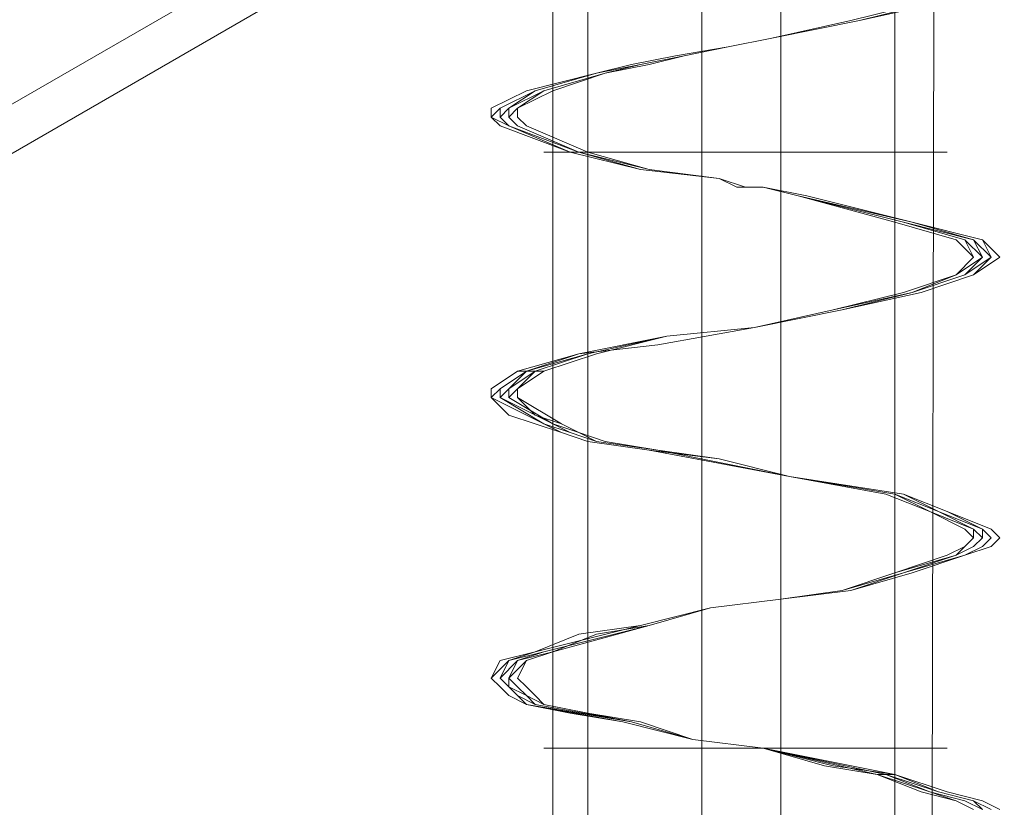
# Model space of a CAD drawing. Units: millimetres. Extents: x -89 to 785, y -654 to 104.
# Drawn here: x -56 to -46, y 67 to 76 of the extents above; entities that cross this region are included whole.
import ezdxf

# ---------------------------------------------------------------- set-up
doc = ezdxf.new("R2010")
doc.units = ezdxf.units.MM
doc.layers.add('stål', color=253, linetype='Continuous', lineweight=9)

msp = doc.modelspace()

# ---------------------------------------------------------------- linework, layer by layer
at = {"layer": 'stål', "flags": 128}
for points in [[(-50.597, 100.318), (-50.597, 54.917), (-48.499, 50.434), (-50.215, 54.917), (-50.215, 100.318)], [(-50.597, 100.318), (-50.597, 54.917), (-48.499, 50.434), (-50.215, 54.917), (-50.215, 100.318)], [(-48.976, 100.318), (-48.976, 54.917), (-48.499, 50.434), (-46.877, 54.822), (-46.877, 100.318)], [(-48.976, 100.318), (-48.976, 54.917), (-48.499, 50.434), (-46.877, 54.822), (-46.877, 100.318)], [(-48.117, 100.318), (-48.117, 54.822), (-48.499, 50.434), (-46.496, 54.822), (-46.4, 100.318)], [(-48.117, 100.318), (-48.117, 54.822), (-48.499, 50.434), (-46.496, 54.822), (-46.4, 100.318)], [(-64.713, 69.51), (-25.417, 92.211), (-22.651, 96.217), (-25.608, 92.592), (-64.999, 69.892)], [(-45.733, 67.126), (-45.923, 67.221), (-46.305, 67.317), (-46.877, 67.507), (-47.545, 67.603), (-48.308, 67.793), (-49.071, 67.889), (-49.834, 68.08), (-50.406, 68.175), (-50.883, 68.27), (-51.074, 68.366), (-51.169, 68.461), (-51.265, 68.557), (-51.169, 68.747), (-50.788, 68.843), (-50.311, 69.033), (-49.643, 69.129), (-48.88, 69.32), (-48.117, 69.415), (-47.354, 69.51), (-46.686, 69.701), (-46.114, 69.892), (-45.828, 69.987), (-45.733, 70.083), (-45.828, 70.178), (-46.305, 70.369), (-46.782, 70.559), (-48.022, 70.75), (-48.785, 70.941), (-49.548, 71.036), (-50.215, 71.132), (-50.502, 71.227), (-50.788, 71.323), (-51.074, 71.418), (-51.265, 71.609), (-51.265, 71.704), (-50.978, 71.895), (-50.311, 72.086), (-49.452, 72.181), (-48.403, 72.372), (-47.449, 72.562), (-46.591, 72.753), (-46.019, 72.944), (-45.733, 73.135), (-45.923, 73.325), (-46.686, 73.516), (-47.831, 73.802), (-48.308, 73.898), (-48.594, 73.898), (-48.785, 73.993), (-49.643, 74.089), (-50.406, 74.279), (-51.169, 74.565), (-51.265, 74.661), (-51.265, 74.756), (-50.883, 74.947), (-50.12, 75.138), (-49.739, 75.233), (-49.262, 75.328), (-48.689, 75.424), (-48.212, 75.519), (-47.259, 75.71), (-46.4, 75.901)], [(-45.828, 67.126), (-46.019, 67.221), (-46.4, 67.317), (-46.877, 67.507), (-48.308, 67.793), (-49.071, 67.889), (-49.834, 68.08), (-50.883, 68.27), (-51.074, 68.366), (-51.169, 68.461), (-51.265, 68.557), (-51.074, 68.747), (-50.788, 68.843), (-49.643, 69.129), (-48.88, 69.32), (-48.117, 69.415), (-47.354, 69.51), (-46.782, 69.701), (-46.114, 69.892), (-45.923, 69.987), (-45.828, 70.083), (-45.923, 70.178), (-46.305, 70.369), (-46.782, 70.559), (-48.022, 70.75), (-49.548, 71.036), (-50.215, 71.132), (-50.502, 71.227), (-50.692, 71.323), (-51.265, 71.609), (-51.169, 71.704), (-50.883, 71.895), (-50.311, 72.086), (-49.452, 72.181), (-48.403, 72.372), (-47.449, 72.562), (-46.591, 72.753), (-46.019, 72.944), (-45.828, 73.135), (-45.923, 73.325), (-46.686, 73.516), (-47.831, 73.802), (-48.308, 73.898), (-48.594, 73.898), (-48.785, 73.993), (-49.643, 74.089), (-50.406, 74.279), (-51.074, 74.565), (-51.265, 74.661), (-51.169, 74.756), (-50.788, 74.947), (-50.12, 75.138), (-49.739, 75.233), (-49.262, 75.328), (-48.689, 75.424), (-48.212, 75.519), (-47.259, 75.71), (-46.4, 75.901)], [(-45.733, 67.126), (-45.923, 67.221), (-46.305, 67.317), (-46.877, 67.507), (-47.545, 67.603), (-48.308, 67.793), (-49.071, 67.889), (-49.834, 68.08), (-50.406, 68.175), (-50.883, 68.27), (-51.074, 68.366), (-51.169, 68.461), (-51.265, 68.557), (-51.169, 68.747), (-50.788, 68.843), (-50.311, 69.033), (-49.643, 69.129), (-48.88, 69.32), (-48.117, 69.415), (-47.354, 69.51), (-46.686, 69.701), (-46.114, 69.892), (-45.828, 69.987), (-45.733, 70.083), (-45.828, 70.178), (-46.305, 70.369), (-46.782, 70.559), (-48.022, 70.75), (-48.785, 70.941), (-49.548, 71.036), (-50.215, 71.132), (-50.502, 71.227), (-50.788, 71.323), (-51.074, 71.418), (-51.265, 71.609), (-51.265, 71.704), (-50.978, 71.895), (-50.311, 72.086), (-49.452, 72.181), (-48.403, 72.372), (-47.449, 72.562), (-46.591, 72.753), (-46.019, 72.944), (-45.733, 73.135), (-45.923, 73.325), (-46.686, 73.516), (-47.831, 73.802), (-48.308, 73.898), (-48.594, 73.898), (-48.785, 73.993), (-49.643, 74.089), (-50.406, 74.279), (-51.169, 74.565), (-51.265, 74.661), (-51.265, 74.756), (-50.883, 74.947), (-50.12, 75.138), (-49.739, 75.233), (-49.262, 75.328), (-48.689, 75.424), (-48.212, 75.519), (-47.259, 75.71), (-46.4, 75.901)], [(-45.828, 67.126), (-46.019, 67.221), (-46.4, 67.317), (-46.877, 67.507), (-48.308, 67.793), (-49.071, 67.889), (-49.834, 68.08), (-50.883, 68.27), (-51.074, 68.366), (-51.169, 68.461), (-51.265, 68.557), (-51.074, 68.747), (-50.788, 68.843), (-49.643, 69.129), (-48.88, 69.32), (-48.117, 69.415), (-47.354, 69.51), (-46.782, 69.701), (-46.114, 69.892), (-45.923, 69.987), (-45.828, 70.083), (-45.923, 70.178), (-46.305, 70.369), (-46.782, 70.559), (-48.022, 70.75), (-49.548, 71.036), (-50.215, 71.132), (-50.502, 71.227), (-50.692, 71.323), (-51.265, 71.609), (-51.169, 71.704), (-50.883, 71.895), (-50.311, 72.086), (-49.452, 72.181), (-48.403, 72.372), (-47.449, 72.562), (-46.591, 72.753), (-46.019, 72.944), (-45.828, 73.135), (-45.923, 73.325), (-46.686, 73.516), (-47.831, 73.802), (-48.308, 73.898), (-48.594, 73.898), (-48.785, 73.993), (-49.643, 74.089), (-50.406, 74.279), (-51.074, 74.565), (-51.265, 74.661), (-51.169, 74.756), (-50.788, 74.947), (-50.12, 75.138), (-49.739, 75.233), (-49.262, 75.328), (-48.689, 75.424), (-48.212, 75.519), (-47.259, 75.71), (-46.4, 75.901)], [(-45.923, 67.126), (-46.019, 67.221), (-46.4, 67.317), (-46.973, 67.507), (-48.308, 67.793), (-49.071, 67.889), (-49.739, 68.08), (-50.788, 68.27), (-50.978, 68.366), (-51.074, 68.461), (-51.169, 68.557), (-50.978, 68.747), (-50.692, 68.843), (-49.548, 69.129), (-48.88, 69.32), (-48.117, 69.415), (-47.449, 69.51), (-46.782, 69.701), (-46.21, 69.892), (-46.019, 69.987), (-45.923, 70.083), (-45.923, 70.178), (-46.4, 70.369), (-46.877, 70.559), (-48.022, 70.75), (-49.452, 71.036), (-50.12, 71.132), (-50.406, 71.227), (-50.597, 71.323), (-51.169, 71.609), (-51.074, 71.704), (-50.883, 71.895), (-50.215, 72.086), (-49.357, 72.276), (-48.403, 72.372), (-47.449, 72.562), (-46.686, 72.753), (-46.114, 72.944), (-45.828, 73.135), (-46.019, 73.325), (-46.782, 73.516), (-47.926, 73.802), (-48.308, 73.898), (-48.594, 73.898), (-48.785, 73.993), (-49.643, 74.089), (-50.311, 74.279), (-51.074, 74.565), (-51.169, 74.661), (-51.074, 74.756), (-50.788, 74.947), (-50.12, 75.138), (-49.643, 75.233), (-49.166, 75.328), (-48.689, 75.424), (-48.212, 75.519), (-47.259, 75.71), (-46.496, 75.901)], [(-46.496, 75.901), (-47.259, 75.71), (-48.212, 75.519), (-48.689, 75.424), (-49.166, 75.328), (-49.643, 75.233), (-50.12, 75.138), (-50.788, 74.947), (-51.169, 74.756), (-51.169, 74.661), (-51.074, 74.565), (-50.406, 74.279), (-49.643, 74.089), (-48.785, 73.993), (-48.594, 73.898), (-48.308, 73.898), (-47.926, 73.802), (-46.686, 73.516), (-46.019, 73.325), (-45.828, 73.135), (-46.019, 72.944), (-46.591, 72.753), (-47.449, 72.562), (-48.403, 72.372), (-49.357, 72.276), (-50.311, 72.086), (-50.883, 71.895), (-51.169, 71.704), (-51.169, 71.609), (-50.692, 71.323), (-50.406, 71.227), (-50.12, 71.132), (-49.452, 71.036), (-48.022, 70.75), (-46.782, 70.559), (-46.4, 70.369), (-45.923, 70.178), (-45.828, 70.083), (-45.923, 69.987), (-46.114, 69.892), (-46.782, 69.701), (-47.354, 69.51), (-48.117, 69.415), (-48.88, 69.32), (-49.548, 69.129), (-50.692, 68.843), (-51.074, 68.747), (-51.169, 68.557), (-51.074, 68.461), (-50.978, 68.366), (-50.883, 68.27), (-49.739, 68.08), (-49.071, 67.889), (-48.308, 67.793), (-46.973, 67.507), (-46.4, 67.317), (-46.019, 67.221), (-45.828, 67.126)], [(-45.923, 67.126), (-46.019, 67.221), (-46.4, 67.317), (-46.973, 67.507), (-48.308, 67.793), (-49.071, 67.889), (-49.739, 68.08), (-50.788, 68.27), (-50.978, 68.366), (-51.074, 68.461), (-51.169, 68.557), (-50.978, 68.747), (-50.692, 68.843), (-49.548, 69.129), (-48.88, 69.32), (-48.117, 69.415), (-47.449, 69.51), (-46.782, 69.701), (-46.21, 69.892), (-46.019, 69.987), (-45.923, 70.083), (-45.923, 70.178), (-46.4, 70.369), (-46.877, 70.559), (-48.022, 70.75), (-49.452, 71.036), (-50.12, 71.132), (-50.406, 71.227), (-50.597, 71.323), (-51.169, 71.609), (-51.074, 71.704), (-50.883, 71.895), (-50.215, 72.086), (-49.357, 72.276), (-48.403, 72.372), (-47.449, 72.562), (-46.686, 72.753), (-46.114, 72.944), (-45.828, 73.135), (-46.019, 73.325), (-46.782, 73.516), (-47.926, 73.802), (-48.308, 73.898), (-48.594, 73.898), (-48.785, 73.993), (-49.643, 74.089), (-50.311, 74.279), (-51.074, 74.565), (-51.169, 74.661), (-51.074, 74.756), (-50.788, 74.947), (-50.12, 75.138), (-49.643, 75.233), (-49.166, 75.328), (-48.689, 75.424), (-48.212, 75.519), (-47.259, 75.71), (-46.496, 75.901)], [(-46.496, 75.901), (-47.259, 75.71), (-48.212, 75.519), (-48.689, 75.424), (-49.166, 75.328), (-49.643, 75.233), (-50.12, 75.138), (-50.788, 74.947), (-51.169, 74.756), (-51.169, 74.661), (-51.074, 74.565), (-50.406, 74.279), (-49.643, 74.089), (-48.785, 73.993), (-48.594, 73.898), (-48.308, 73.898), (-47.926, 73.802), (-46.686, 73.516), (-46.019, 73.325), (-45.828, 73.135), (-46.019, 72.944), (-46.591, 72.753), (-47.449, 72.562), (-48.403, 72.372), (-49.357, 72.276), (-50.311, 72.086), (-50.883, 71.895), (-51.169, 71.704), (-51.169, 71.609), (-50.692, 71.323), (-50.406, 71.227), (-50.12, 71.132), (-49.452, 71.036), (-48.022, 70.75), (-46.782, 70.559), (-46.4, 70.369), (-45.923, 70.178), (-45.828, 70.083), (-45.923, 69.987), (-46.114, 69.892), (-46.782, 69.701), (-47.354, 69.51), (-48.117, 69.415), (-48.88, 69.32), (-49.548, 69.129), (-50.692, 68.843), (-51.074, 68.747), (-51.169, 68.557), (-51.074, 68.461), (-50.978, 68.366), (-50.883, 68.27), (-49.739, 68.08), (-49.071, 67.889), (-48.308, 67.793), (-46.973, 67.507), (-46.4, 67.317), (-46.019, 67.221), (-45.828, 67.126)], [(-46.019, 67.126), (-46.21, 67.221), (-46.496, 67.317), (-47.068, 67.507), (-48.308, 67.793), (-49.071, 67.889), (-49.739, 68.08), (-50.692, 68.27), (-50.883, 68.366), (-50.978, 68.461), (-51.074, 68.557), (-50.883, 68.747), (-50.597, 68.843), (-49.548, 69.129), (-48.88, 69.32), (-48.117, 69.415), (-47.449, 69.51), (-46.877, 69.701), (-46.305, 69.892), (-46.114, 69.987), (-46.019, 70.083), (-46.114, 70.178), (-46.496, 70.369), (-46.877, 70.559), (-48.022, 70.75), (-49.452, 71.036), (-50.025, 71.132), (-50.311, 71.227), (-50.502, 71.323), (-50.978, 71.609), (-50.978, 71.704), (-50.692, 71.895), (-50.12, 72.086), (-49.357, 72.276), (-48.403, 72.372), (-47.545, 72.562), (-46.686, 72.753), (-46.21, 72.944), (-46.019, 73.135), (-46.114, 73.325), (-46.782, 73.516), (-47.926, 73.802), (-48.308, 73.898), (-48.499, 73.898), (-48.785, 73.993), (-49.548, 74.089), (-50.215, 74.279), (-50.883, 74.565), (-50.978, 74.661), (-50.978, 74.756), (-50.597, 74.947), (-50.025, 75.138), (-49.643, 75.233), (-49.166, 75.328), (-48.689, 75.424), (-48.212, 75.519), (-47.354, 75.71), (-46.591, 75.901)], [(-46.591, 75.901), (-47.354, 75.71), (-48.212, 75.519), (-48.689, 75.424), (-49.166, 75.328), (-49.643, 75.233), (-50.025, 75.138), (-50.692, 74.947), (-50.978, 74.756), (-51.074, 74.661), (-50.978, 74.565), (-50.311, 74.279), (-49.548, 74.089), (-48.785, 73.993), (-48.594, 73.898), (-48.308, 73.898), (-47.926, 73.802), (-46.782, 73.516), (-46.114, 73.325), (-45.923, 73.135), (-46.21, 72.944), (-46.686, 72.753), (-47.449, 72.562), (-48.403, 72.372), (-49.357, 72.276), (-50.215, 72.086), (-50.788, 71.895), (-50.978, 71.704), (-51.074, 71.609), (-50.597, 71.323), (-50.311, 71.227), (-50.12, 71.132), (-49.452, 71.036), (-48.022, 70.75), (-46.877, 70.559), (-46.496, 70.369), (-46.019, 70.178), (-46.019, 70.083), (-46.114, 69.987), (-46.21, 69.892), (-46.877, 69.701), (-47.449, 69.51), (-48.117, 69.415), (-48.88, 69.32), (-49.548, 69.129), (-50.597, 68.843), (-50.978, 68.747), (-51.074, 68.557), (-50.978, 68.461), (-50.883, 68.366), (-50.692, 68.27), (-49.739, 68.08), (-49.071, 67.889), (-48.308, 67.793), (-46.973, 67.507), (-46.496, 67.317), (-46.114, 67.221), (-45.923, 67.126)], [(-45.923, 67.126), (-46.114, 67.221), (-46.496, 67.317), (-46.973, 67.507), (-48.308, 67.793), (-49.071, 67.889), (-49.739, 68.08), (-50.788, 68.27), (-50.883, 68.366), (-51.074, 68.461), (-51.074, 68.557), (-50.978, 68.747), (-50.692, 68.843), (-49.548, 69.129), (-48.88, 69.32), (-48.117, 69.415), (-47.449, 69.51), (-46.782, 69.701), (-46.21, 69.892), (-46.019, 69.987), (-45.923, 70.083), (-46.019, 70.178), (-46.4, 70.369), (-46.877, 70.559), (-48.022, 70.75), (-49.452, 71.036), (-50.12, 71.132), (-50.406, 71.227), (-50.597, 71.323), (-51.074, 71.609), (-51.074, 71.704), (-50.788, 71.895), (-50.215, 72.086), (-49.357, 72.276), (-48.403, 72.372), (-47.449, 72.562), (-46.686, 72.753), (-46.114, 72.944), (-45.923, 73.135), (-46.019, 73.325), (-46.782, 73.516), (-47.926, 73.802), (-48.308, 73.898), (-48.594, 73.898), (-48.785, 73.993), (-49.548, 74.089), (-50.311, 74.279), (-50.978, 74.565), (-51.074, 74.661), (-51.074, 74.756), (-50.692, 74.947), (-50.025, 75.138), (-49.643, 75.233), (-49.166, 75.328), (-48.689, 75.424), (-48.212, 75.519), (-47.259, 75.71), (-46.496, 75.901)], [(-46.019, 67.126), (-46.21, 67.221), (-46.496, 67.317), (-47.068, 67.507), (-48.308, 67.793), (-49.071, 67.889), (-49.739, 68.08), (-50.692, 68.27), (-50.883, 68.366), (-50.978, 68.461), (-51.074, 68.557), (-50.883, 68.747), (-50.597, 68.843), (-49.548, 69.129), (-48.88, 69.32), (-48.117, 69.415), (-47.449, 69.51), (-46.877, 69.701), (-46.305, 69.892), (-46.114, 69.987), (-46.019, 70.083), (-46.114, 70.178), (-46.496, 70.369), (-46.877, 70.559), (-48.022, 70.75), (-49.452, 71.036), (-50.025, 71.132), (-50.311, 71.227), (-50.502, 71.323), (-50.978, 71.609), (-50.978, 71.704), (-50.692, 71.895), (-50.12, 72.086), (-49.357, 72.276), (-48.403, 72.372), (-47.545, 72.562), (-46.686, 72.753), (-46.21, 72.944), (-46.019, 73.135), (-46.114, 73.325), (-46.782, 73.516), (-47.926, 73.802), (-48.308, 73.898), (-48.499, 73.898), (-48.785, 73.993), (-49.548, 74.089), (-50.215, 74.279), (-50.883, 74.565), (-50.978, 74.661), (-50.978, 74.756), (-50.597, 74.947), (-50.025, 75.138), (-49.643, 75.233), (-49.166, 75.328), (-48.689, 75.424), (-48.212, 75.519), (-47.354, 75.71), (-46.591, 75.901)], [(-46.591, 75.901), (-47.354, 75.71), (-48.212, 75.519), (-48.689, 75.424), (-49.166, 75.328), (-49.643, 75.233), (-50.025, 75.138), (-50.692, 74.947), (-50.978, 74.756), (-51.074, 74.661), (-50.978, 74.565), (-50.311, 74.279), (-49.548, 74.089), (-48.785, 73.993), (-48.594, 73.898), (-48.308, 73.898), (-47.926, 73.802), (-46.782, 73.516), (-46.114, 73.325), (-45.923, 73.135), (-46.21, 72.944), (-46.686, 72.753), (-47.449, 72.562), (-48.403, 72.372), (-49.357, 72.276), (-50.215, 72.086), (-50.788, 71.895), (-50.978, 71.704), (-51.074, 71.609), (-50.597, 71.323), (-50.311, 71.227), (-50.12, 71.132), (-49.452, 71.036), (-48.022, 70.75), (-46.877, 70.559), (-46.496, 70.369), (-46.019, 70.178), (-46.019, 70.083), (-46.114, 69.987), (-46.21, 69.892), (-46.877, 69.701), (-47.449, 69.51), (-48.117, 69.415), (-48.88, 69.32), (-49.548, 69.129), (-50.597, 68.843), (-50.978, 68.747), (-51.074, 68.557), (-50.978, 68.461), (-50.883, 68.366), (-50.692, 68.27), (-49.739, 68.08), (-49.071, 67.889), (-48.308, 67.793), (-46.973, 67.507), (-46.496, 67.317), (-46.114, 67.221), (-45.923, 67.126)], [(-45.923, 67.126), (-46.114, 67.221), (-46.496, 67.317), (-46.973, 67.507), (-48.308, 67.793), (-49.071, 67.889), (-49.739, 68.08), (-50.788, 68.27), (-50.883, 68.366), (-51.074, 68.461), (-51.074, 68.557), (-50.978, 68.747), (-50.692, 68.843), (-49.548, 69.129), (-48.88, 69.32), (-48.117, 69.415), (-47.449, 69.51), (-46.782, 69.701), (-46.21, 69.892), (-46.019, 69.987), (-45.923, 70.083), (-46.019, 70.178), (-46.4, 70.369), (-46.877, 70.559), (-48.022, 70.75), (-49.452, 71.036), (-50.12, 71.132), (-50.406, 71.227), (-50.597, 71.323), (-51.074, 71.609), (-51.074, 71.704), (-50.788, 71.895), (-50.215, 72.086), (-49.357, 72.276), (-48.403, 72.372), (-47.449, 72.562), (-46.686, 72.753), (-46.114, 72.944), (-45.923, 73.135), (-46.019, 73.325), (-46.782, 73.516), (-47.926, 73.802), (-48.308, 73.898), (-48.594, 73.898), (-48.785, 73.993), (-49.548, 74.089), (-50.311, 74.279), (-50.978, 74.565), (-51.074, 74.661), (-51.074, 74.756), (-50.692, 74.947), (-50.025, 75.138), (-49.643, 75.233), (-49.166, 75.328), (-48.689, 75.424), (-48.212, 75.519), (-47.259, 75.71), (-46.496, 75.901)], [(-46.591, 75.901), (-47.354, 75.71), (-48.212, 75.519), (-48.689, 75.424), (-49.166, 75.328), (-49.548, 75.233), (-50.025, 75.138), (-50.597, 74.947), (-50.978, 74.756), (-50.978, 74.661), (-50.883, 74.565), (-50.215, 74.279), (-49.548, 74.089), (-48.785, 73.993), (-48.499, 73.898), (-48.308, 73.898), (-47.926, 73.802), (-46.877, 73.516), (-46.21, 73.325), (-46.019, 73.135), (-46.21, 72.944), (-46.782, 72.753), (-47.545, 72.562), (-48.403, 72.372), (-49.357, 72.276), (-50.12, 72.086), (-50.692, 71.895), (-50.978, 71.704), (-50.978, 71.609), (-50.788, 71.418), (-50.502, 71.323), (-50.311, 71.227), (-50.025, 71.132), (-49.452, 71.036), (-48.785, 70.941), (-48.022, 70.75), (-46.973, 70.559), (-46.496, 70.369), (-46.114, 70.178), (-46.019, 70.083), (-46.114, 69.987), (-46.305, 69.892), (-46.877, 69.701), (-47.449, 69.51), (-48.117, 69.415), (-48.88, 69.32), (-49.548, 69.129), (-50.12, 69.033), (-50.597, 68.843), (-50.883, 68.747), (-50.978, 68.557), (-50.883, 68.461), (-50.788, 68.366), (-50.692, 68.27), (-50.215, 68.175), (-49.643, 68.08), (-49.071, 67.889), (-48.308, 67.793), (-47.64, 67.603), (-47.068, 67.507), (-46.591, 67.317), (-46.21, 67.221), (-46.019, 67.126)], [(-46.591, 75.901), (-47.354, 75.71), (-48.212, 75.519), (-48.689, 75.424), (-49.166, 75.328), (-49.548, 75.233), (-50.025, 75.138), (-50.597, 74.947), (-50.978, 74.756), (-50.978, 74.661), (-50.883, 74.565), (-50.215, 74.279), (-49.548, 74.089), (-48.785, 73.993), (-48.499, 73.898), (-48.308, 73.898), (-47.926, 73.802), (-46.877, 73.516), (-46.21, 73.325), (-46.019, 73.135), (-46.21, 72.944), (-46.782, 72.753), (-47.545, 72.562), (-48.403, 72.372), (-49.357, 72.276), (-50.12, 72.086), (-50.692, 71.895), (-50.978, 71.704), (-50.978, 71.609), (-50.788, 71.418), (-50.502, 71.323), (-50.311, 71.227), (-50.025, 71.132), (-49.452, 71.036), (-48.785, 70.941), (-48.022, 70.75), (-46.973, 70.559), (-46.496, 70.369), (-46.114, 70.178), (-46.019, 70.083), (-46.114, 69.987), (-46.305, 69.892), (-46.877, 69.701), (-47.449, 69.51), (-48.117, 69.415), (-48.88, 69.32), (-49.548, 69.129), (-50.12, 69.033), (-50.597, 68.843), (-50.883, 68.747), (-50.978, 68.557), (-50.883, 68.461), (-50.788, 68.366), (-50.692, 68.27), (-50.215, 68.175), (-49.643, 68.08), (-49.071, 67.889), (-48.308, 67.793), (-47.64, 67.603), (-47.068, 67.507), (-46.591, 67.317), (-46.21, 67.221), (-46.019, 67.126)], [(-50.692, 71.895), (-50.978, 71.895)], [(-50.692, 71.895), (-50.978, 71.895)], [(-47.068, 67.507), (-46.877, 67.507)], [(-47.068, 67.507), (-46.877, 67.507)]]:
    msp.add_lwpolyline(points, dxfattribs=at)
for points in [[(-46.305, 74.279), (-46.4, 74.279), (-46.496, 74.279), (-46.591, 74.279), (-46.782, 74.279), (-46.877, 74.279), (-47.068, 74.279), (-47.259, 74.279), (-47.449, 74.279), (-47.64, 74.279), (-47.831, 74.279), (-48.117, 74.279), (-48.308, 74.279), (-48.499, 74.279), (-48.785, 74.279), (-48.976, 74.279), (-49.166, 74.279), (-49.452, 74.279), (-49.643, 74.279), (-49.834, 74.279), (-50.025, 74.279), (-50.12, 74.279), (-50.311, 74.279), (-50.406, 74.279), (-50.502, 74.279), (-50.597, 74.279), (-50.692, 74.279), (-50.597, 74.279), (-50.502, 74.279), (-50.406, 74.279), (-50.311, 74.279), (-50.215, 74.279), (-50.025, 74.279), (-49.834, 74.279), (-49.643, 74.279), (-49.452, 74.279), (-49.262, 74.279), (-48.976, 74.279), (-48.785, 74.279), (-48.499, 74.279), (-48.308, 74.279), (-48.117, 74.279), (-47.831, 74.279), (-47.64, 74.279), (-47.449, 74.279), (-47.259, 74.279), (-47.068, 74.279), (-46.877, 74.279), (-46.782, 74.279), (-46.591, 74.279), (-46.496, 74.279), (-46.4, 74.279), (-46.305, 74.279)], [(-46.305, 74.279), (-46.4, 74.279), (-46.496, 74.279), (-46.591, 74.279), (-46.782, 74.279), (-46.877, 74.279), (-47.068, 74.279), (-47.259, 74.279), (-47.449, 74.279), (-47.64, 74.279), (-47.831, 74.279), (-48.117, 74.279), (-48.308, 74.279), (-48.499, 74.279), (-48.785, 74.279), (-48.976, 74.279), (-49.166, 74.279), (-49.452, 74.279), (-49.643, 74.279), (-49.834, 74.279), (-50.025, 74.279), (-50.12, 74.279), (-50.311, 74.279), (-50.406, 74.279), (-50.502, 74.279), (-50.597, 74.279), (-50.692, 74.279), (-50.597, 74.279), (-50.502, 74.279), (-50.406, 74.279), (-50.311, 74.279), (-50.215, 74.279), (-50.025, 74.279), (-49.834, 74.279), (-49.643, 74.279), (-49.452, 74.279), (-49.262, 74.279), (-48.976, 74.279), (-48.785, 74.279), (-48.499, 74.279), (-48.308, 74.279), (-48.117, 74.279), (-47.831, 74.279), (-47.64, 74.279), (-47.449, 74.279), (-47.259, 74.279), (-47.068, 74.279), (-46.877, 74.279), (-46.782, 74.279), (-46.591, 74.279), (-46.496, 74.279), (-46.4, 74.279), (-46.305, 74.279)], [(-46.305, 67.793), (-46.4, 67.793), (-46.496, 67.793), (-46.591, 67.793), (-46.782, 67.793), (-46.877, 67.793), (-47.068, 67.793), (-47.259, 67.793), (-47.449, 67.793), (-47.64, 67.793), (-47.831, 67.793), (-48.117, 67.793), (-48.308, 67.793), (-48.499, 67.793), (-48.785, 67.793), (-48.976, 67.793), (-49.262, 67.793), (-49.452, 67.793), (-49.643, 67.793), (-49.834, 67.793), (-50.025, 67.793), (-50.215, 67.793), (-50.311, 67.793), (-50.406, 67.793), (-50.502, 67.793), (-50.597, 67.793), (-50.692, 67.793), (-50.597, 67.793), (-50.406, 67.793), (-50.311, 67.793), (-50.215, 67.793), (-50.025, 67.793), (-49.834, 67.793), (-49.643, 67.793), (-49.452, 67.793), (-49.262, 67.793), (-48.976, 67.793), (-48.785, 67.793), (-48.594, 67.793), (-48.308, 67.793), (-48.117, 67.793), (-47.831, 67.793), (-47.64, 67.793), (-47.449, 67.793), (-47.259, 67.793), (-47.068, 67.793), (-46.877, 67.793), (-46.782, 67.793), (-46.686, 67.793), (-46.496, 67.793), (-46.4, 67.793), (-46.305, 67.793)], [(-46.305, 67.793), (-46.4, 67.793), (-46.496, 67.793), (-46.591, 67.793), (-46.782, 67.793), (-46.877, 67.793), (-47.068, 67.793), (-47.259, 67.793), (-47.449, 67.793), (-47.64, 67.793), (-47.831, 67.793), (-48.117, 67.793), (-48.308, 67.793), (-48.499, 67.793), (-48.785, 67.793), (-48.976, 67.793), (-49.262, 67.793), (-49.452, 67.793), (-49.643, 67.793), (-49.834, 67.793), (-50.025, 67.793), (-50.215, 67.793), (-50.311, 67.793), (-50.406, 67.793), (-50.502, 67.793), (-50.597, 67.793), (-50.692, 67.793), (-50.597, 67.793), (-50.406, 67.793), (-50.311, 67.793), (-50.215, 67.793), (-50.025, 67.793), (-49.834, 67.793), (-49.643, 67.793), (-49.452, 67.793), (-49.262, 67.793), (-48.976, 67.793), (-48.785, 67.793), (-48.594, 67.793), (-48.308, 67.793), (-48.117, 67.793), (-47.831, 67.793), (-47.64, 67.793), (-47.449, 67.793), (-47.259, 67.793), (-47.068, 67.793), (-46.877, 67.793), (-46.782, 67.793), (-46.686, 67.793), (-46.496, 67.793), (-46.4, 67.793), (-46.305, 67.793)]]:
    msp.add_lwpolyline(points, close=True, dxfattribs=at)

doc.saveas('drawing.dxf')
